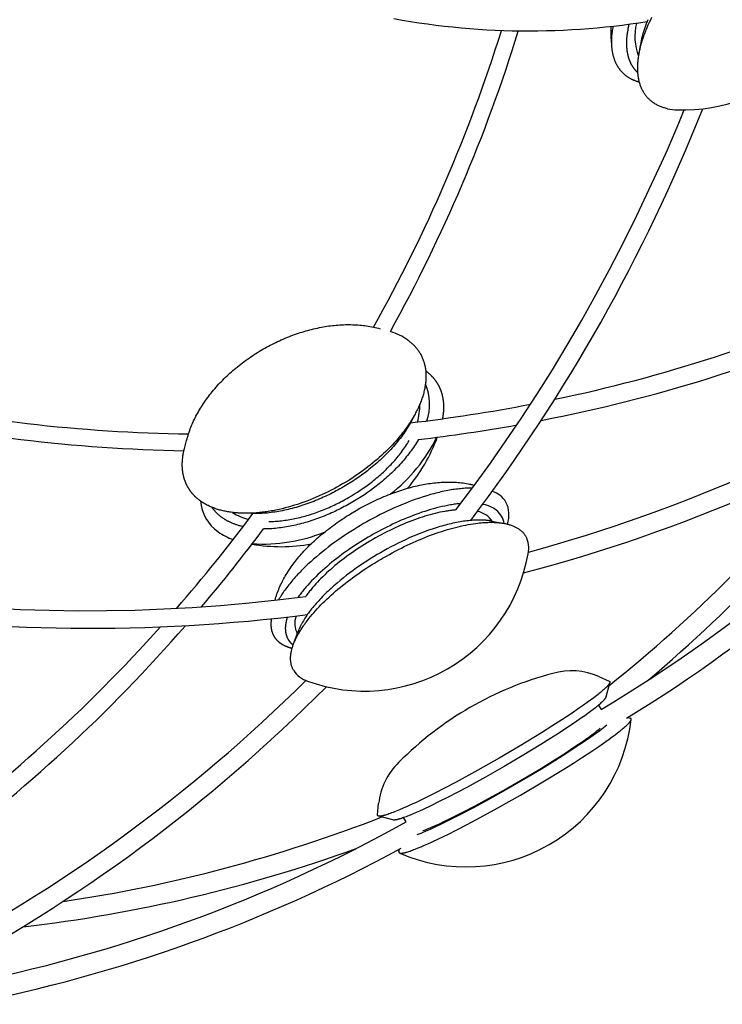
# Model space of a CAD drawing. Extents: x -528 to 528, y -528 to 3103.
# Drawn here: x 165 to 296, y -487 to -303 of the extents above; entities that cross this region are included whole.
import ezdxf

# ---------------------------------------------------------------- set-up
doc = ezdxf.new("R2010")
doc.units = 0
doc.header["$LTSCALE"] = 23.1
doc.layers.get('0').update_dxf_attribs({"linetype": 'CONTINUOUS'})
doc.layers.add('Luceplan', color=250, linetype='CONTINUOUS')

# ---------------------------------------------------------------- blocks, each defined once
blk = doc.blocks.new('Luceplan_Mesh_D86_(top view)')
at = {"layer": 'Luceplan'}
for p, q in [((275.37, -305.97), (275.37, -304.29)), ((275.43, -307.24), (275.37, -305.97)), ((280.59, -309.33), (280.84, -307.75)), ((240.81, -368.55), (240.8, -368.54)), ((238.69, -376.82), (238.06, -377.99)), ((195.8, -383), (196.19, -381.5)), ((208.32, -395.16), (206.89, -395.11)), ((253.07, -396.56), (255.19, -396.95)), ((216.16, -419.49), (216.88, -417.46)), ((273.1, -425.58), (275.02, -426.44)), ((275.11, -426.8), (274.4, -429.42)), ((275.02, -426.44), (275.12, -426.52)), ((274.39, -429.25), (274.4, -429.38)), ((273.04, -430.91), (273.5, -431.72)), ((278.51, -433.2), (278.95, -433.33)), ((279.11, -433.43), (278.95, -433.33)), ((279.13, -433.55), (279.11, -433.43)), ((279.13, -433.55), (279.13, -433.56)), ((231.8, -451.4), (232.02, -449.3)), ((234.69, -452.34), (232.07, -451.65)), ((237.12, -452.71), (236.66, -451.91)), ((235.79, -458.24), (235.91, -457.78)), ((235.79, -458.24), (235.81, -458.43)), ((235.81, -458.43), (235.9, -458.51)), ((235.91, -458.51), (235.9, -458.51))]:
    blk.add_line(p, q, dxfattribs=at)
for points in [[(285.89, -319.59), (285.71, -319.55), (285.54, -319.51), (285.37, -319.46), (285.2, -319.41), (285.04, -319.36), (284.88, -319.3), (284.72, -319.24), (284.56, -319.18), (284.41, -319.12), (284.26, -319.05), (284.11, -318.98), (283.97, -318.91), (283.82, -318.83), (283.68, -318.75), (283.55, -318.67), (283.41, -318.59), (283.28, -318.5), (283.16, -318.41), (283.03, -318.32), (282.91, -318.22), (282.79, -318.12), (282.67, -318.02), (282.56, -317.92), (282.45, -317.81), (282.34, -317.71), (282.24, -317.6), (282.13, -317.48), (282.03, -317.37), (281.94, -317.25), (281.84, -317.13), (281.75, -317), (281.67, -316.88), (281.58, -316.75), (281.5, -316.62), (281.42, -316.49), (281.34, -316.35), (281.27, -316.22), (281.2, -316.08), (281.13, -315.94), (281.06, -315.79), (281, -315.65), (280.94, -315.5), (280.89, -315.35), (280.83, -315.2), (280.78, -315.04), (280.73, -314.89), (280.69, -314.73), (280.64, -314.57), (280.6, -314.4), (280.57, -314.24), (280.53, -314.07), (280.5, -313.9), (280.47, -313.73), (280.45, -313.56), (280.43, -313.39), (280.41, -313.21), (280.39, -313.03), (280.37, -312.85), (280.36, -312.67), (280.35, -312.49), (280.35, -312.3), (280.35, -312.11), (280.35, -311.93), (280.35, -311.74), (280.35, -311.54), (280.36, -311.35), (280.37, -311.15), (280.39, -310.96), (280.4, -310.76), (280.42, -310.56), (280.45, -310.36), (280.47, -310.15), (280.5, -309.95), (280.53, -309.74), (280.56, -309.54), (280.6, -309.33), (280.64, -309.12), (280.68, -308.91), (280.73, -308.69), (280.77, -308.48), (280.82, -308.26), (280.88, -308.05), (280.93, -307.83), (280.99, -307.61), (281.05, -307.39), (281.12, -307.17), (281.19, -306.94), (281.26, -306.72), (281.33, -306.49), (281.41, -306.27), (281.48, -306.04), (281.57, -305.81), (281.65, -305.58), (281.74, -305.35), (281.83, -305.12), (281.92, -304.88), (282.02, -304.65), (282.11, -304.42), (282.32, -303.94), (282.54, -303.47), (282.76, -302.99), (283, -302.51)], [(282.24, -302.98), (282.08, -303.35), (281.94, -303.73), (281.8, -304.1), (281.67, -304.48), (281.54, -304.85), (281.48, -305.04), (281.42, -305.22), (281.37, -305.41), (281.32, -305.59), (281.26, -305.78), (281.22, -305.96), (281.17, -306.14), (281.12, -306.32), (281.08, -306.51), (281.04, -306.69), (281, -306.87), (280.96, -307.04), (280.93, -307.22), (280.9, -307.4), (280.87, -307.58), (280.84, -307.75)], [(282.08, -303.37), (280.53, -303.61), (278.99, -303.84), (277.44, -304.04), (275.89, -304.23), (274.34, -304.4), (272.78, -304.55), (271.22, -304.68), (269.67, -304.8), (268.08, -304.9), (266.49, -304.98), (264.9, -305.04), (263.31, -305.09), (261.72, -305.12), (260.12, -305.13), (258.53, -305.12), (256.94, -305.1), (255.35, -305.05), (253.77, -304.99), (252.18, -304.91), (250.6, -304.81), (249.01, -304.69), (247.43, -304.56), (245.85, -304.4), (244.27, -304.23), (242.69, -304.05), (241.12, -303.84), (239.54, -303.61), (237.97, -303.37), (236.41, -303.11), (234.84, -302.84)], [(275.72, -304.25), (275.68, -304.51), (275.63, -304.77), (275.59, -305.02), (275.56, -305.27), (275.53, -305.53), (275.5, -305.77), (275.48, -306.02), (275.46, -306.27), (275.46, -306.39), (275.45, -306.51), (275.44, -306.63), (275.44, -306.75), (275.44, -306.87), (275.44, -306.99), (275.44, -307.1), (275.44, -307.22), (275.44, -307.34), (275.44, -307.45), (275.45, -307.57), (275.45, -307.68), (275.46, -307.79), (275.46, -307.91), (275.47, -308.02), (275.48, -308.13), (275.49, -308.24), (275.5, -308.35), (275.52, -308.46), (275.53, -308.57), (275.54, -308.67), (275.56, -308.78), (275.58, -308.89), (275.6, -308.99), (275.61, -309.1), (275.63, -309.2), (275.66, -309.3), (275.68, -309.4), (275.7, -309.5), (275.73, -309.6), (275.75, -309.7), (275.78, -309.8), (275.8, -309.9), (275.83, -310), (275.86, -310.09), (275.89, -310.19), (275.92, -310.28), (275.96, -310.37), (275.99, -310.47), (276.03, -310.56), (276.06, -310.65), (276.1, -310.74), (276.14, -310.82), (276.17, -310.91), (276.21, -311), (276.25, -311.08), (276.29, -311.17), (276.34, -311.25), (276.38, -311.33), (276.42, -311.42), (276.47, -311.5), (276.52, -311.58), (276.56, -311.66), (276.61, -311.73), (276.66, -311.81), (276.71, -311.89), (276.76, -311.96), (276.81, -312.04), (276.86, -312.11), (276.92, -312.18), (276.97, -312.25), (277.03, -312.32), (277.08, -312.39), (277.14, -312.46), (277.2, -312.53), (277.25, -312.59), (277.31, -312.66), (277.37, -312.72), (277.43, -312.79), (277.49, -312.85), (277.56, -312.91), (277.62, -312.97), (277.68, -313.03), (277.75, -313.09), (277.81, -313.15), (277.88, -313.2), (277.95, -313.26), (278.01, -313.31), (278.08, -313.37), (278.15, -313.42), (278.22, -313.47), (278.29, -313.52), (278.36, -313.57), (278.43, -313.62), (278.5, -313.67), (278.58, -313.72), (278.65, -313.76), (278.72, -313.81), (278.8, -313.85), (278.87, -313.89), (278.95, -313.94), (279.02, -313.98), (279.1, -314.02), (279.18, -314.06), (279.26, -314.09), (279.33, -314.13), (279.41, -314.17), (279.49, -314.2), (279.57, -314.24), (279.65, -314.27), (279.73, -314.3), (279.82, -314.34), (279.9, -314.37), (279.98, -314.4), (280.06, -314.43), (280.15, -314.45), (280.23, -314.48), (280.31, -314.51), (280.4, -314.53), (280.48, -314.56), (280.57, -314.58), (280.65, -314.6)], [(278.7, -303.88), (278.65, -304.06), (278.61, -304.25), (278.57, -304.43), (278.53, -304.61), (278.5, -304.8), (278.47, -304.98), (278.43, -305.16), (278.41, -305.34), (278.38, -305.52), (278.36, -305.69), (278.33, -305.87), (278.31, -306.04), (278.3, -306.22), (278.28, -306.39), (278.27, -306.56), (278.26, -306.73), (278.25, -306.9), (278.25, -307.07), (278.24, -307.23), (278.24, -307.4), (278.24, -307.56), (278.25, -307.72), (278.25, -307.88), (278.26, -308.04), (278.27, -308.2), (278.29, -308.35), (278.3, -308.51), (278.32, -308.66), (278.34, -308.81), (278.36, -308.96), (278.39, -309.11), (278.41, -309.25), (278.43, -309.33), (278.44, -309.4), (278.46, -309.47), (278.48, -309.54), (278.49, -309.61), (278.51, -309.68), (278.53, -309.75), (278.54, -309.82), (278.56, -309.89), (278.58, -309.95), (278.6, -310.02), (278.62, -310.09), (278.64, -310.16), (278.67, -310.22), (278.69, -310.29), (278.71, -310.35), (278.73, -310.42), (278.76, -310.48), (278.78, -310.55), (278.81, -310.61), (278.83, -310.67), (278.86, -310.73), (278.88, -310.8), (278.91, -310.86), (278.94, -310.92), (278.97, -310.98), (278.99, -311.04), (279.02, -311.1), (279.05, -311.16), (279.08, -311.21), (279.11, -311.27), (279.14, -311.33), (279.17, -311.39), (279.21, -311.44), (279.24, -311.5), (279.27, -311.55), (279.31, -311.61), (279.34, -311.66), (279.37, -311.72), (279.41, -311.77), (279.44, -311.82), (279.48, -311.87), (279.52, -311.93), (279.55, -311.98), (279.59, -312.03), (279.63, -312.08), (279.66, -312.13), (279.7, -312.18), (279.74, -312.23), (279.78, -312.27), (279.82, -312.32), (279.86, -312.37), (279.9, -312.41), (279.94, -312.46), (279.98, -312.51), (280.03, -312.55), (280.07, -312.59), (280.11, -312.64), (280.16, -312.68), (280.2, -312.72), (280.24, -312.77), (280.29, -312.81), (280.33, -312.85), (280.38, -312.89)], [(246.42, -394.48), (249.69, -390.13), (252.88, -385.73), (255.77, -381.61), (258.59, -377.43), (261.54, -372.91), (264.42, -368.33), (267.21, -363.71), (269.93, -359.04), (272.56, -354.33), (275.11, -349.59), (277.69, -344.57), (280.19, -339.51), (282.51, -334.64), (284.77, -329.73), (285.87, -327.26), (286.94, -324.79), (288, -322.3), (289.03, -319.8)], [(196.19, -381.5), (196.28, -381.19), (196.37, -380.88), (196.46, -380.57), (196.56, -380.26), (196.66, -379.95), (196.77, -379.65), (196.88, -379.35), (197, -379.05), (197.12, -378.75), (197.25, -378.45), (197.38, -378.15), (197.51, -377.86), (197.65, -377.57), (197.8, -377.28), (197.94, -376.99), (198.09, -376.7), (198.26, -376.4), (198.43, -376.1), (198.6, -375.8), (198.78, -375.5), (198.96, -375.21), (199.15, -374.92), (199.33, -374.63), (199.53, -374.35), (199.72, -374.06), (199.92, -373.78), (200.13, -373.5), (200.34, -373.23), (200.55, -372.95), (200.76, -372.68), (200.98, -372.41), (201.2, -372.15), (201.44, -371.87), (201.68, -371.59), (201.92, -371.31), (202.17, -371.04), (202.42, -370.77), (202.68, -370.5), (202.94, -370.24), (203.2, -369.98), (203.46, -369.72), (203.73, -369.46), (204, -369.21), (204.27, -368.96), (204.55, -368.72), (204.83, -368.47), (205.11, -368.23), (205.39, -368), (205.69, -367.75), (205.99, -367.51), (206.29, -367.27), (206.6, -367.04), (206.9, -366.81), (207.21, -366.58), (207.53, -366.36), (207.84, -366.14), (208.16, -365.92), (208.48, -365.71), (208.8, -365.5), (209.12, -365.29), (209.45, -365.09), (209.77, -364.88), (210.1, -364.69), (210.44, -364.49), (210.77, -364.3), (211.11, -364.12), (211.44, -363.93), (211.78, -363.75), (212.12, -363.58), (212.47, -363.4), (212.81, -363.23), (213.16, -363.07), (213.51, -362.9), (213.86, -362.75), (214.21, -362.59), (214.56, -362.44), (214.92, -362.29), (215.27, -362.15), (215.63, -362.01), (215.99, -361.87), (216.34, -361.75), (216.69, -361.62), (217.04, -361.5), (217.39, -361.39), (217.74, -361.28), (218.1, -361.17), (218.45, -361.07), (218.81, -360.97), (219.16, -360.87), (219.52, -360.78), (219.88, -360.69), (220.24, -360.61), (220.6, -360.53), (220.96, -360.45), (221.33, -360.38), (221.69, -360.32), (222.03, -360.26), (222.37, -360.2), (222.71, -360.15), (223.06, -360.11), (223.4, -360.07), (223.74, -360.03), (224.09, -360), (224.43, -359.97), (224.78, -359.94), (225.12, -359.93), (225.47, -359.91), (225.81, -359.9), (226.16, -359.89), (226.5, -359.89), (226.85, -359.9), (227.19, -359.91), (227.51, -359.92), (227.84, -359.94), (228.16, -359.96), (228.48, -359.98), (228.8, -360.01), (229.12, -360.05), (229.44, -360.09), (229.76, -360.13), (230.08, -360.18), (230.4, -360.23), (230.72, -360.29), (231.04, -360.36), (231.35, -360.42), (231.67, -360.5), (231.98, -360.57), (232.29, -360.66)], [(237.48, -362.78), (237.61, -362.88), (237.74, -362.98), (237.86, -363.08), (237.99, -363.18), (238.11, -363.29), (238.23, -363.39), (238.35, -363.51), (238.47, -363.62), (238.58, -363.73), (238.7, -363.85), (238.81, -363.97), (238.92, -364.09), (239.02, -364.22), (239.12, -364.34), (239.22, -364.47), (239.32, -364.6), (239.42, -364.74), (239.51, -364.87), (239.6, -365.01), (239.69, -365.15), (239.77, -365.3), (239.85, -365.44), (239.93, -365.59), (240.01, -365.74), (240.08, -365.89), (240.15, -366.05), (240.22, -366.2), (240.28, -366.36), (240.34, -366.52), (240.4, -366.69), (240.45, -366.85), (240.5, -367.02), (240.55, -367.19), (240.59, -367.36), (240.64, -367.53), (240.67, -367.71), (240.71, -367.89), (240.74, -368.06), (240.76, -368.25), (240.79, -368.43), (240.81, -368.61), (240.82, -368.8), (240.83, -368.99), (240.84, -369.18), (240.85, -369.37), (240.85, -369.57), (240.85, -369.76), (240.84, -369.96), (240.83, -370.16), (240.82, -370.36), (240.8, -370.56), (240.78, -370.76), (240.75, -370.97), (240.72, -371.17), (240.69, -371.38), (240.66, -371.59), (240.62, -371.8), (240.57, -372.01), (240.52, -372.22), (240.47, -372.43), (240.42, -372.65), (240.36, -372.86), (240.3, -373.08), (240.23, -373.29), (240.16, -373.51), (240.09, -373.73), (240.01, -373.95), (239.93, -374.16), (239.84, -374.38), (239.76, -374.6), (239.66, -374.82), (239.57, -375.04), (239.47, -375.27), (239.37, -375.49), (239.26, -375.71), (239.15, -375.93), (239.04, -376.15), (238.92, -376.37), (238.8, -376.59), (238.68, -376.82), (238.56, -377.04), (238.43, -377.26), (238.3, -377.48), (238.16, -377.7), (238.02, -377.92), (237.88, -378.14), (237.74, -378.36), (237.59, -378.58), (237.44, -378.8), (237.29, -379.02), (237.13, -379.23), (236.98, -379.45), (236.82, -379.66), (236.65, -379.88), (236.49, -380.09), (236.32, -380.31), (236.15, -380.52), (235.98, -380.73), (235.63, -381.15), (235.27, -381.57), (234.9, -381.98), (234.52, -382.38), (234.14, -382.78), (233.75, -383.18), (233.35, -383.56), (232.95, -383.95), (232.55, -384.32), (232.14, -384.69), (231.72, -385.06), (231.3, -385.41), (230.88, -385.76), (230.46, -386.1), (230.03, -386.44), (229.6, -386.77), (229.15, -387.1), (228.7, -387.43), (228.24, -387.75), (227.77, -388.08), (227.29, -388.4), (226.8, -388.71), (226.31, -389.03), (225.8, -389.34), (225.29, -389.64), (224.77, -389.94), (224.24, -390.24), (223.71, -390.53), (223.17, -390.81), (222.62, -391.09), (222.07, -391.36), (221.51, -391.62), (220.95, -391.88), (220.38, -392.13), (219.81, -392.37), (219.23, -392.6), (218.65, -392.82), (218.08, -393.04), (217.49, -393.24), (216.91, -393.44), (216.33, -393.62), (215.75, -393.8), (215.16, -393.97), (214.58, -394.12), (214, -394.26), (213.43, -394.4), (212.85, -394.52), (212.57, -394.58), (212.28, -394.63), (212, -394.68), (211.71, -394.73), (211.43, -394.78), (211.15, -394.82), (210.87, -394.86), (210.6, -394.9), (210.32, -394.93), (210.04, -394.96), (209.77, -394.99), (209.5, -395.01), (209.23, -395.04), (208.96, -395.06), (208.7, -395.07), (208.43, -395.09), (208.17, -395.1), (207.91, -395.11), (207.65, -395.11), (207.39, -395.11), (207.14, -395.11), (206.89, -395.11), (206.64, -395.1), (206.39, -395.1), (206.15, -395.09), (205.9, -395.07), (205.66, -395.05), (205.43, -395.03), (205.19, -395.01), (204.96, -394.99), (204.73, -394.96), (204.5, -394.93), (204.28, -394.9), (204.06, -394.86), (203.84, -394.83), (203.62, -394.79), (203.41, -394.74), (203.2, -394.7), (202.99, -394.65), (202.78, -394.6), (202.58, -394.55), (202.38, -394.5), (202.19, -394.44), (201.99, -394.38), (201.8, -394.32), (201.61, -394.26), (201.43, -394.19), (201.25, -394.12), (201.07, -394.05), (200.89, -393.98), (200.72, -393.91), (200.55, -393.84), (200.39, -393.76), (200.22, -393.68), (200.06, -393.6), (199.91, -393.52), (199.75, -393.43), (199.6, -393.35), (199.45, -393.26), (199.31, -393.17), (199.17, -393.08), (199.03, -392.99), (198.89, -392.9), (198.76, -392.8), (198.63, -392.71), (198.51, -392.62), (198.39, -392.52), (198.33, -392.47), (198.27, -392.42), (198.21, -392.37), (198.15, -392.32), (198.1, -392.27), (198.04, -392.22), (197.98, -392.17), (197.93, -392.12), (197.87, -392.06), (197.81, -392.01), (197.76, -391.96), (197.7, -391.9), (197.65, -391.85), (197.6, -391.79), (197.54, -391.74), (197.49, -391.68), (197.44, -391.62), (197.39, -391.56), (197.34, -391.51), (197.29, -391.45), (197.24, -391.39), (197.19, -391.33), (197.14, -391.27), (197.09, -391.21), (197.04, -391.15), (196.99, -391.08), (196.95, -391.02), (196.9, -390.96), (196.86, -390.9), (196.81, -390.83), (196.77, -390.77), (196.72, -390.7), (196.68, -390.64), (196.64, -390.57), (196.6, -390.51), (196.55, -390.44), (196.51, -390.37), (196.47, -390.3), (196.44, -390.23), (196.4, -390.17), (196.36, -390.1), (196.32, -390.03), (196.28, -389.96), (196.25, -389.88), (196.21, -389.81), (196.18, -389.74), (196.14, -389.67), (196.11, -389.6), (196.08, -389.52), (196.05, -389.45), (196.02, -389.37), (195.99, -389.3), (195.96, -389.22), (195.93, -389.15), (195.9, -389.07), (195.87, -388.99), (195.84, -388.92), (195.82, -388.84), (195.79, -388.76), (195.77, -388.68), (195.74, -388.6), (195.72, -388.52), (195.7, -388.44), (195.68, -388.36), (195.65, -388.28), (195.63, -388.2), (195.62, -388.11), (195.6, -388.03), (195.58, -387.95), (195.56, -387.87), (195.55, -387.78), (195.53, -387.7), (195.51, -387.61), (195.5, -387.53), (195.49, -387.44), (195.48, -387.35), (195.46, -387.27), (195.45, -387.18), (195.44, -387.09), (195.43, -387.01), (195.43, -386.92), (195.42, -386.83), (195.41, -386.74), (195.41, -386.65), (195.4, -386.56), (195.4, -386.47), (195.39, -386.38), (195.39, -386.29), (195.39, -386.2), (195.39, -386.11), (195.39, -386.01), (195.39, -385.92), (195.39, -385.83), (195.39, -385.73), (195.39, -385.64), (195.4, -385.55), (195.41, -385.36), (195.42, -385.17), (195.44, -384.98), (195.46, -384.78), (195.49, -384.59), (195.51, -384.39), (195.54, -384.2), (195.58, -384), (195.62, -383.8), (195.66, -383.6), (195.7, -383.4), (195.75, -383.2), (195.8, -383)], [(243.97, -377.46), (244, -377.29), (244.03, -377.12), (244.05, -376.95), (244.08, -376.78), (244.1, -376.62), (244.12, -376.45), (244.13, -376.29), (244.15, -376.12), (244.16, -375.96), (244.17, -375.79), (244.18, -375.63), (244.18, -375.47), (244.18, -375.31), (244.18, -375.15), (244.18, -374.99), (244.17, -374.83), (244.16, -374.67), (244.15, -374.52), (244.14, -374.36), (244.12, -374.2), (244.1, -374.05), (244.08, -373.9), (244.07, -373.82), (244.06, -373.75), (244.04, -373.67), (244.03, -373.6), (244.02, -373.52), (244, -373.45), (243.99, -373.37), (243.97, -373.3), (243.95, -373.22), (243.94, -373.15), (243.92, -373.08), (243.9, -373), (243.88, -372.93), (243.86, -372.86), (243.84, -372.78), (243.82, -372.71), (243.8, -372.64), (243.77, -372.57), (243.75, -372.5), (243.73, -372.43), (243.7, -372.35), (243.68, -372.28), (243.65, -372.21), (243.62, -372.14), (243.6, -372.07), (243.57, -372), (243.54, -371.94), (243.51, -371.87), (243.48, -371.8), (243.45, -371.73), (243.42, -371.66), (243.39, -371.6), (243.35, -371.53), (243.32, -371.46), (243.29, -371.39), (243.25, -371.33), (243.22, -371.26), (243.18, -371.2), (243.15, -371.13), (243.11, -371.07), (243.07, -371), (243.03, -370.94), (242.99, -370.87), (242.95, -370.81), (242.91, -370.75), (242.87, -370.68), (242.83, -370.62), (242.79, -370.56), (242.74, -370.49), (242.7, -370.43), (242.66, -370.37), (242.61, -370.31), (242.57, -370.25), (242.52, -370.19), (242.47, -370.13), (242.42, -370.07), (242.38, -370.01), (242.33, -369.95), (242.28, -369.89), (242.23, -369.83), (242.17, -369.78), (242.12, -369.72), (242.07, -369.66), (242.02, -369.61), (241.96, -369.55), (241.91, -369.49), (241.85, -369.44), (241.8, -369.38), (241.74, -369.33), (241.68, -369.27), (241.62, -369.22), (241.57, -369.16), (241.51, -369.11), (241.45, -369.06), (241.39, -369), (241.32, -368.95), (241.26, -368.9), (241.2, -368.85), (241.14, -368.8), (241.07, -368.75), (241.01, -368.7), (240.94, -368.65), (240.87, -368.6), (240.81, -368.55)], [(238.06, -377.99), (237.97, -378.15), (237.89, -378.31), (237.7, -378.62), (237.52, -378.94), (237.32, -379.25), (237.12, -379.57), (236.92, -379.88), (236.7, -380.19), (236.48, -380.51), (236.26, -380.81), (236.03, -381.12), (235.79, -381.43), (235.55, -381.73), (235.3, -382.03), (235.05, -382.33), (234.79, -382.63), (234.53, -382.92), (234.27, -383.21), (234, -383.5), (233.72, -383.79), (233.45, -384.07), (233.16, -384.35), (232.88, -384.63), (232.59, -384.9), (232.3, -385.17), (232.01, -385.44), (231.72, -385.7), (231.42, -385.96), (231.12, -386.21), (230.82, -386.46), (230.52, -386.71), (230.21, -386.95), (229.91, -387.19), (229.36, -387.6), (229.09, -387.81), (228.8, -388.02), (228.52, -388.22), (228.22, -388.43), (227.93, -388.63), (227.63, -388.83), (227.33, -389.03), (227.02, -389.23), (226.71, -389.43), (226.4, -389.62), (226.08, -389.82), (225.76, -390.01), (225.44, -390.2), (225.11, -390.39), (224.78, -390.57), (224.45, -390.76), (224.11, -390.94), (223.78, -391.12), (223.43, -391.29), (223.09, -391.47), (222.74, -391.64), (222.39, -391.8), (222.04, -391.97), (221.69, -392.13), (221.34, -392.29), (220.98, -392.44), (220.62, -392.59), (220.26, -392.74), (219.9, -392.89), (219.54, -393.03), (219.17, -393.16), (218.81, -393.3), (218.45, -393.43), (218.08, -393.55), (217.71, -393.67), (217.35, -393.79), (216.98, -393.9), (216.62, -394.01), (216.25, -394.11), (215.89, -394.21), (215.52, -394.3), (215.16, -394.39), (214.8, -394.47), (214.44, -394.55), (214.08, -394.63), (213.72, -394.7), (213.36, -394.77), (213.01, -394.83), (212.65, -394.88), (212.3, -394.93), (211.95, -394.98), (211.61, -395.02), (211.27, -395.06), (210.93, -395.09), (210.59, -395.11), (210.25, -395.13), (209.92, -395.15), (209.6, -395.16), (209.27, -395.17), (208.95, -395.17), (208.63, -395.17), (208.32, -395.16)], [(239.43, -381.35), (239.25, -381.65), (239.07, -381.95), (238.88, -382.25), (238.69, -382.55), (238.49, -382.85), (238.29, -383.14), (238.08, -383.44), (237.86, -383.73), (237.64, -384.02), (237.41, -384.31), (237.18, -384.6), (236.95, -384.89), (236.71, -385.17), (236.47, -385.46), (236.22, -385.74), (235.97, -386.01), (235.71, -386.29), (235.45, -386.56), (235.19, -386.83), (234.93, -387.1), (234.66, -387.36), (234.39, -387.62), (234.11, -387.88), (233.84, -388.13), (233.56, -388.38), (233.28, -388.63), (232.99, -388.87), (232.71, -389.12), (232.42, -389.35), (232.14, -389.59), (231.85, -389.82), (231.56, -390.04), (231.03, -390.45), (230.48, -390.85), (229.92, -391.25), (229.35, -391.64), (228.76, -392.03), (228.15, -392.41), (227.54, -392.79), (227.22, -392.97), (226.91, -393.16), (226.59, -393.34), (226.27, -393.52), (225.94, -393.7), (225.61, -393.87), (225.28, -394.04), (224.95, -394.21), (224.62, -394.38), (224.28, -394.55), (223.94, -394.71), (223.6, -394.87), (223.25, -395.02), (222.91, -395.18), (222.56, -395.33), (222.21, -395.47), (221.86, -395.62), (221.51, -395.76), (221.16, -395.89), (220.81, -396.02), (220.45, -396.15), (220.1, -396.28), (219.74, -396.4), (219.39, -396.52), (219.03, -396.63), (218.68, -396.74), (218.32, -396.84), (217.97, -396.95), (217.61, -397.04), (217.26, -397.13), (216.9, -397.22), (216.55, -397.31), (216.2, -397.38), (215.85, -397.46), (215.5, -397.53), (215.15, -397.59), (214.81, -397.66), (214.46, -397.71), (214.12, -397.76), (213.78, -397.81), (213.45, -397.85), (213.11, -397.89), (212.78, -397.92), (212.45, -397.95), (212.12, -397.98), (211.8, -397.99), (211.48, -398.01), (211.16, -398.02), (210.85, -398.02), (210.54, -398.03)], [(211.56, -396.64), (211.85, -396.64), (212.13, -396.63), (212.42, -396.62), (212.71, -396.6), (213.01, -396.58), (213.31, -396.56), (213.61, -396.53), (213.91, -396.5), (214.21, -396.46), (214.52, -396.42), (214.83, -396.38), (215.14, -396.33), (215.45, -396.28), (215.76, -396.22), (216.08, -396.16), (216.39, -396.1), (216.71, -396.03), (217.03, -395.95), (217.35, -395.88), (217.67, -395.79), (217.99, -395.71), (218.31, -395.62), (218.63, -395.53), (218.95, -395.43), (219.28, -395.33), (219.6, -395.23), (219.92, -395.12), (220.24, -395.01), (220.56, -394.9), (220.88, -394.78), (221.2, -394.66), (221.52, -394.53), (221.84, -394.41), (222.15, -394.28), (222.47, -394.14), (222.78, -394.01), (223.09, -393.87), (223.41, -393.72), (223.71, -393.58), (224.02, -393.43), (224.33, -393.28), (224.63, -393.13), (224.93, -392.98), (225.23, -392.82), (225.53, -392.66), (225.82, -392.5), (226.11, -392.34), (226.4, -392.17), (226.97, -391.84), (227.53, -391.5), (228.07, -391.15), (228.6, -390.8), (229.12, -390.44), (229.63, -390.08), (230.13, -389.72), (230.6, -389.35), (230.87, -389.15), (231.12, -388.94), (231.38, -388.73), (231.64, -388.52), (231.9, -388.3), (232.15, -388.08), (232.4, -387.86), (232.65, -387.63), (232.9, -387.41), (233.15, -387.17), (233.39, -386.94), (233.63, -386.7), (233.87, -386.46), (234.11, -386.22), (234.34, -385.98), (234.57, -385.73), (234.8, -385.48), (235.02, -385.23), (235.24, -384.98), (235.46, -384.72), (235.67, -384.47), (235.88, -384.21), (236.09, -383.95), (236.29, -383.69), (236.48, -383.42), (236.67, -383.16), (236.86, -382.89), (237.04, -382.63), (237.21, -382.36), (237.39, -382.09), (237.55, -381.82), (237.71, -381.55)], [(212.67, -411.34), (212.72, -411.19), (212.76, -411.05), (212.8, -410.9), (212.85, -410.75), (212.89, -410.61), (212.94, -410.46), (213.04, -410.17), (213.14, -409.89), (213.25, -409.6), (213.37, -409.32), (213.48, -409.03), (213.61, -408.75), (213.73, -408.48), (213.87, -408.2), (214, -407.92), (214.14, -407.65), (214.28, -407.38), (214.43, -407.11), (214.58, -406.85), (214.76, -406.56), (214.93, -406.27), (215.11, -405.98), (215.3, -405.69), (215.49, -405.41), (215.68, -405.13), (215.88, -404.86), (216.08, -404.58), (216.29, -404.31), (216.49, -404.04), (216.71, -403.78), (216.92, -403.51), (217.14, -403.25), (217.36, -402.99), (217.58, -402.74), (217.81, -402.48), (218.07, -402.2), (218.33, -401.92), (218.6, -401.64), (218.87, -401.37), (219.14, -401.09), (219.42, -400.83), (219.69, -400.56), (219.97, -400.3), (220.26, -400.04), (220.55, -399.78), (220.83, -399.53), (221.13, -399.28), (221.42, -399.03), (221.72, -398.79), (222.02, -398.54), (222.32, -398.3), (222.64, -398.05), (222.97, -397.8), (223.3, -397.55), (223.64, -397.3), (223.97, -397.06), (224.31, -396.82), (224.65, -396.58), (225, -396.35), (225.34, -396.12), (225.69, -395.89), (226.04, -395.67), (226.39, -395.44), (227.1, -395.01), (227.81, -394.59), (228.53, -394.18), (229.26, -393.79), (229.63, -393.59), (230, -393.4), (230.37, -393.22), (230.74, -393.03), (231.12, -392.85), (231.49, -392.68), (231.87, -392.5), (232.25, -392.33), (232.63, -392.17), (233.01, -392), (233.39, -391.84), (233.78, -391.69), (234.14, -391.55), (234.5, -391.41), (234.86, -391.28), (235.22, -391.15), (235.58, -391.02), (235.95, -390.89), (236.32, -390.77), (236.68, -390.66), (237.05, -390.55), (237.42, -390.44), (237.79, -390.33), (238.16, -390.23), (238.54, -390.14), (238.91, -390.05), (239.29, -389.96), (239.66, -389.88), (239.99, -389.81), (240.33, -389.74), (240.66, -389.68), (240.99, -389.62), (241.33, -389.57), (241.66, -389.52), (242, -389.47), (242.34, -389.43), (242.67, -389.4), (243.01, -389.36), (243.35, -389.34), (243.69, -389.31), (244.02, -389.3), (244.36, -389.28), (244.7, -389.27), (245.04, -389.27), (245.35, -389.27), (245.65, -389.28), (245.96, -389.29), (246.26, -389.31), (246.57, -389.33), (246.87, -389.35), (247.18, -389.38), (247.48, -389.41), (247.78, -389.45), (248.09, -389.5), (248.39, -389.55), (248.69, -389.6), (248.99, -389.66), (249.14, -389.69), (249.29, -389.72), (249.44, -389.76), (249.59, -389.79), (249.74, -389.83), (249.88, -389.87)], [(249.48, -390.42), (249.22, -390.42), (248.96, -390.42), (248.69, -390.42), (248.42, -390.44), (248.15, -390.45), (247.87, -390.47), (247.59, -390.49), (247.3, -390.52), (247.02, -390.55), (246.72, -390.58), (246.43, -390.62), (246.13, -390.66), (245.83, -390.7), (245.52, -390.75), (245.21, -390.81), (244.9, -390.86), (244.59, -390.92), (244.27, -390.99), (243.95, -391.06), (243.63, -391.13), (243.31, -391.2), (242.99, -391.28), (242.66, -391.37), (242.33, -391.45), (241.67, -391.63), (241, -391.83), (240.33, -392.04), (239.66, -392.26), (238.98, -392.49), (238.3, -392.74), (237.62, -392.99), (236.95, -393.26), (236.27, -393.54), (235.6, -393.82), (234.93, -394.11), (234.27, -394.42), (233.61, -394.72), (232.96, -395.04), (232.31, -395.36), (231.67, -395.69), (231.04, -396.02), (230.42, -396.35), (229.81, -396.69), (229.21, -397.04), (228.62, -397.38), (228.02, -397.74), (227.42, -398.11), (226.82, -398.49), (226.22, -398.88), (225.62, -399.28), (225.02, -399.68), (224.42, -400.1), (223.83, -400.52), (223.24, -400.95), (222.66, -401.39), (222.08, -401.84), (221.52, -402.29), (220.96, -402.75), (220.4, -403.22), (219.86, -403.68), (219.34, -404.16), (218.82, -404.63), (218.32, -405.11), (217.83, -405.59), (217.59, -405.84), (217.35, -406.08), (217.12, -406.32), (216.9, -406.56), (216.67, -406.8), (216.46, -407.04), (216.24, -407.29), (216.03, -407.53), (215.83, -407.77), (215.63, -408.01), (215.43, -408.25), (215.24, -408.49), (215.06, -408.72), (214.88, -408.96), (214.7, -409.2), (214.53, -409.43), (214.36, -409.67), (214.2, -409.9), (214.05, -410.13), (213.9, -410.36), (213.76, -410.59), (213.62, -410.82), (213.48, -411.04), (213.36, -411.26)], [(206.74, -397.61), (206.59, -397.58), (206.44, -397.54), (206.29, -397.5), (206.15, -397.46), (206, -397.42), (205.86, -397.38), (205.72, -397.34), (205.58, -397.29), (205.45, -397.25), (205.31, -397.2), (205.18, -397.15), (205.05, -397.1), (204.92, -397.05), (204.79, -397), (204.66, -396.95), (204.54, -396.89), (204.42, -396.84), (204.3, -396.78), (204.18, -396.73), (204.06, -396.67), (203.94, -396.61), (203.83, -396.55), (203.72, -396.49), (203.61, -396.43), (203.5, -396.36), (203.39, -396.3), (203.29, -396.23), (203.18, -396.17), (203.08, -396.1), (202.98, -396.03), (202.88, -395.97), (202.79, -395.9), (202.65, -395.8), (202.59, -395.75), (202.52, -395.7), (202.46, -395.65), (202.39, -395.59), (202.33, -395.54), (202.27, -395.49), (202.2, -395.43), (202.14, -395.38), (202.08, -395.32), (202.02, -395.26), (201.96, -395.21), (201.9, -395.15), (201.84, -395.09), (201.78, -395.03), (201.72, -394.97), (201.66, -394.91), (201.61, -394.85), (201.55, -394.79), (201.5, -394.72), (201.44, -394.66), (201.39, -394.6), (201.34, -394.53), (201.28, -394.47), (201.23, -394.4), (201.18, -394.34), (201.13, -394.27), (201.08, -394.21), (201.03, -394.14), (200.99, -394.07), (200.94, -394)], [(247.33, -393.3), (247.09, -393.32), (246.86, -393.34), (246.62, -393.37), (246.38, -393.4), (246.13, -393.43), (245.89, -393.47), (245.64, -393.51), (245.39, -393.55), (245.14, -393.6), (244.89, -393.64), (244.63, -393.69), (244.37, -393.75), (243.85, -393.86), (243.33, -393.98), (242.8, -394.12), (242.26, -394.26), (241.72, -394.41), (241.18, -394.58), (240.63, -394.75), (240.08, -394.93), (239.53, -395.12), (238.98, -395.32), (238.43, -395.53), (237.88, -395.74), (237.33, -395.96), (236.78, -396.19), (236.23, -396.42), (235.69, -396.66), (235.15, -396.91), (234.61, -397.16), (234.08, -397.42), (233.56, -397.68), (233.04, -397.94), (232.52, -398.21), (232.01, -398.48), (231.51, -398.75), (231.01, -399.03), (230.53, -399.31), (230.04, -399.59), (229.55, -399.88), (229.07, -400.18), (228.58, -400.48), (228.09, -400.8), (227.6, -401.11), (227.11, -401.44), (226.63, -401.77), (226.14, -402.11), (225.66, -402.45), (225.18, -402.8), (224.71, -403.16), (224.23, -403.52), (223.77, -403.88), (223.31, -404.25), (222.85, -404.63), (222.41, -405.01), (221.97, -405.39), (221.54, -405.77), (221.11, -406.16), (220.7, -406.55), (220.3, -406.94), (219.9, -407.33), (219.52, -407.72), (219.15, -408.12), (218.79, -408.51), (218.45, -408.9), (218.28, -409.1), (218.12, -409.29), (217.96, -409.49), (217.8, -409.68), (217.64, -409.88), (217.49, -410.07), (217.35, -410.26), (217.2, -410.46), (217.06, -410.65), (216.93, -410.84)], [(246.42, -394.48), (246.22, -394.5), (246.02, -394.52), (245.82, -394.54), (245.61, -394.57), (245.4, -394.59), (245.19, -394.62), (244.98, -394.65), (244.77, -394.69), (244.55, -394.72), (244.34, -394.76), (243.9, -394.84), (243.45, -394.93), (243, -395.03), (242.54, -395.14), (242.08, -395.26), (241.61, -395.38), (241.14, -395.52), (240.66, -395.66), (240.17, -395.82), (239.68, -395.98), (239.19, -396.15), (238.69, -396.32), (238.19, -396.51), (237.69, -396.7), (237.18, -396.91), (236.67, -397.12), (236.16, -397.34), (235.64, -397.57), (235.12, -397.8), (234.6, -398.05), (234.08, -398.3), (233.55, -398.56), (233.03, -398.83), (232.5, -399.11), (231.97, -399.39), (231.45, -399.69), (230.92, -399.99), (230.39, -400.3), (229.88, -400.61), (229.37, -400.92), (228.86, -401.24), (228.37, -401.56), (227.88, -401.88), (227.4, -402.21), (226.93, -402.53), (226.46, -402.86), (226.01, -403.2), (225.56, -403.53), (225.12, -403.87), (224.7, -404.2), (224.27, -404.54), (223.86, -404.88), (223.46, -405.23), (223.07, -405.57), (222.68, -405.91), (222.31, -406.25), (221.95, -406.59), (221.59, -406.94), (221.25, -407.28), (220.92, -407.62), (220.59, -407.96), (220.28, -408.3), (219.98, -408.64), (219.69, -408.98), (219.55, -409.15), (219.41, -409.32), (219.28, -409.49), (219.14, -409.65), (219.01, -409.82), (218.89, -409.99), (218.76, -410.15), (218.64, -410.32), (218.52, -410.49), (218.41, -410.65)], [(216.14, -424.4), (216.08, -424.29), (216.03, -424.18), (215.97, -424.06), (215.92, -423.95), (215.87, -423.83), (215.83, -423.71), (215.79, -423.59), (215.76, -423.47), (215.72, -423.34), (215.69, -423.22), (215.67, -423.09), (215.65, -422.96), (215.63, -422.83), (215.62, -422.7), (215.6, -422.57), (215.6, -422.43), (215.59, -422.3), (215.59, -422.16), (215.59, -422.02), (215.6, -421.88), (215.61, -421.74), (215.62, -421.6), (215.64, -421.46), (215.66, -421.31), (215.68, -421.17), (215.71, -421.02), (215.74, -420.87), (215.77, -420.72), (215.81, -420.57), (215.85, -420.42), (215.89, -420.27), (215.94, -420.11), (215.99, -419.96), (216.04, -419.8), (216.1, -419.64), (216.15, -419.49), (216.22, -419.33), (216.28, -419.17), (216.35, -419.01), (216.42, -418.84), (216.5, -418.68), (216.57, -418.52), (216.65, -418.35), (216.74, -418.19), (216.82, -418.02), (216.91, -417.85), (217.01, -417.69), (217.1, -417.52), (217.2, -417.35), (217.3, -417.18), (217.41, -417.01), (217.51, -416.84), (217.62, -416.66), (217.74, -416.49), (217.85, -416.32), (217.97, -416.14), (218.09, -415.97), (218.22, -415.79), (218.34, -415.62), (218.47, -415.44), (218.74, -415.09), (219.02, -414.73), (219.31, -414.38), (219.61, -414.02), (219.92, -413.66), (220.24, -413.3), (220.57, -412.94), (220.91, -412.57), (221.26, -412.21), (221.63, -411.85), (222, -411.48), (222.38, -411.12), (222.77, -410.76), (223.17, -410.39), (223.57, -410.03), (223.99, -409.67), (224.42, -409.3), (224.85, -408.94), (225.3, -408.58), (225.75, -408.22), (226.21, -407.86), (226.68, -407.51), (227.15, -407.15), (227.64, -406.8), (228.13, -406.45), (228.63, -406.1), (229.14, -405.75), (229.65, -405.41), (230.18, -405.07), (230.71, -404.73), (231.24, -404.4), (231.79, -404.06), (232.34, -403.73), (232.89, -403.41), (233.46, -403.09), (234.02, -402.78), (234.57, -402.47), (235.13, -402.17), (235.69, -401.88), (236.25, -401.6), (236.8, -401.33), (237.36, -401.06), (237.91, -400.8), (238.46, -400.55), (239.01, -400.31), (239.55, -400.07), (240.1, -399.85), (240.64, -399.63), (241.17, -399.41), (241.71, -399.21), (242.24, -399.01), (242.76, -398.83), (243.29, -398.65), (243.81, -398.48), (244.32, -398.31), (244.83, -398.16), (245.34, -398.01), (245.84, -397.87), (246.33, -397.74), (246.82, -397.62), (247.31, -397.5), (247.79, -397.4), (248.26, -397.3), (248.72, -397.21), (249.19, -397.13), (249.64, -397.06), (250.09, -396.99), (250.53, -396.94), (250.74, -396.91), (250.96, -396.89), (251.17, -396.87), (251.38, -396.85), (251.59, -396.84), (251.8, -396.82), (252.01, -396.81), (252.21, -396.8), (252.41, -396.8), (252.61, -396.79), (252.81, -396.79), (253.01, -396.79), (253.2, -396.79), (253.39, -396.79), (253.58, -396.8), (253.77, -396.81), (253.96, -396.82), (254.14, -396.83), (254.32, -396.84), (254.5, -396.86), (254.67, -396.88), (254.85, -396.9), (255.02, -396.93), (255.19, -396.95), (255.35, -396.98), (255.52, -397.01), (255.68, -397.04), (255.84, -397.08), (255.99, -397.11), (256.15, -397.15), (256.3, -397.2), (256.45, -397.24), (256.59, -397.29), (256.74, -397.33), (256.88, -397.38), (257.02, -397.44), (257.15, -397.49), (257.28, -397.55), (257.41, -397.61), (257.54, -397.67), (257.66, -397.74), (257.78, -397.8), (257.9, -397.87), (258.02, -397.94), (258.13, -398.02), (258.24, -398.09), (258.35, -398.17), (258.45, -398.25), (258.55, -398.33), (258.65, -398.42), (258.74, -398.51), (258.83, -398.6), (258.92, -398.69), (259.01, -398.78), (259.09, -398.88), (259.17, -398.98), (259.24, -399.08), (259.31, -399.18), (259.38, -399.29), (259.45, -399.4)], [(253.07, -396.56), (252.96, -396.54), (252.84, -396.52), (252.73, -396.51), (252.61, -396.49), (252.49, -396.47), (252.37, -396.46), (252.25, -396.45), (252.13, -396.43), (252, -396.42), (251.88, -396.41), (251.75, -396.4), (251.62, -396.39), (251.5, -396.39), (251.36, -396.38), (251.23, -396.38), (251.1, -396.38), (250.96, -396.37), (250.83, -396.37), (250.55, -396.37), (250.27, -396.38), (249.98, -396.39), (249.69, -396.41), (249.4, -396.43), (249.1, -396.45), (248.79, -396.49), (248.48, -396.52), (248.17, -396.56), (247.85, -396.6), (247.53, -396.65), (247.21, -396.71), (246.88, -396.77), (246.55, -396.83), (246.21, -396.9), (245.88, -396.97), (245.54, -397.05), (245.19, -397.13), (244.85, -397.21), (244.5, -397.3), (244.15, -397.4), (243.8, -397.49), (243.45, -397.6), (243.09, -397.7), (242.74, -397.81), (242.38, -397.93), (242.02, -398.05), (241.31, -398.29), (240.59, -398.55), (239.87, -398.83), (239.16, -399.11), (238.44, -399.41), (237.73, -399.72), (237.03, -400.04), (236.33, -400.36), (235.64, -400.7), (234.96, -401.04), (234.29, -401.39), (233.63, -401.74), (232.98, -402.1), (232.35, -402.46), (231.72, -402.83), (231.08, -403.22), (230.44, -403.61), (229.81, -404.02), (229.17, -404.44), (228.54, -404.87), (227.9, -405.31), (227.28, -405.76), (226.66, -406.22), (226.04, -406.68), (225.44, -407.16), (224.84, -407.65), (224.25, -408.14), (223.68, -408.64), (223.4, -408.89), (223.13, -409.14), (222.85, -409.39), (222.58, -409.64), (222.32, -409.9), (222.06, -410.15), (221.8, -410.41), (221.55, -410.66), (221.3, -410.92), (221.06, -411.18), (220.83, -411.43), (220.59, -411.69), (220.37, -411.94), (220.15, -412.2), (219.93, -412.45), (219.72, -412.71), (219.52, -412.96), (219.32, -413.21), (219.13, -413.47), (218.95, -413.72), (218.77, -413.96), (218.6, -414.21), (218.43, -414.46), (218.27, -414.7), (218.12, -414.94), (217.97, -415.18), (217.83, -415.42), (217.77, -415.54), (217.7, -415.66), (217.64, -415.78), (217.57, -415.89), (217.51, -416.01), (217.45, -416.12), (217.4, -416.24), (217.34, -416.35), (217.29, -416.47), (217.23, -416.58), (217.18, -416.69), (217.13, -416.8), (217.09, -416.91), (217.04, -417.02), (217, -417.13), (216.96, -417.24), (216.92, -417.35), (216.88, -417.46)], [(132.44, -410.21), (135.05, -410.55), (137.66, -410.88), (142.88, -411.46), (148.4, -411.97), (153.92, -412.41), (159.55, -412.77), (165.18, -413.04), (170.57, -413.21), (175.96, -413.29), (181.28, -413.27), (186.6, -413.16), (191.92, -412.97), (197.23, -412.68), (202.54, -412.31), (207.84, -411.84), (213.13, -411.29), (218.41, -410.65)], [(212.01, -414.81), (211.99, -414.93), (211.98, -414.99), (211.97, -415.05), (211.96, -415.11), (211.96, -415.17), (211.95, -415.23), (211.94, -415.28), (211.94, -415.34), (211.93, -415.4), (211.93, -415.46), (211.93, -415.52), (211.92, -415.57), (211.92, -415.63), (211.92, -415.69), (211.92, -415.74), (211.92, -415.8), (211.92, -415.85), (211.92, -415.91), (211.92, -415.96), (211.92, -416.02), (211.92, -416.07), (211.92, -416.12), (211.93, -416.18), (211.93, -416.23), (211.94, -416.28), (211.94, -416.34), (211.95, -416.39), (211.95, -416.44), (211.96, -416.49), (211.96, -416.54), (211.97, -416.59), (211.98, -416.64), (211.99, -416.69), (212, -416.74), (212.01, -416.79), (212.02, -416.84), (212.03, -416.89), (212.04, -416.94), (212.05, -416.98), (212.06, -417.03), (212.07, -417.08), (212.09, -417.13), (212.1, -417.17), (212.11, -417.22), (212.13, -417.26), (212.14, -417.31), (212.16, -417.35), (212.17, -417.4), (212.19, -417.44), (212.21, -417.49), (212.22, -417.53), (212.24, -417.57), (212.26, -417.62), (212.28, -417.66), (212.3, -417.7), (212.32, -417.74), (212.34, -417.78), (212.36, -417.83), (212.38, -417.87), (212.4, -417.91), (212.42, -417.95), (212.44, -417.99), (212.47, -418.03), (212.49, -418.07), (212.52, -418.12), (212.55, -418.17), (212.58, -418.22), (212.61, -418.26), (212.64, -418.31), (212.68, -418.35), (212.71, -418.4), (212.74, -418.44), (212.78, -418.49), (212.81, -418.53), (212.85, -418.58), (212.89, -418.62), (212.93, -418.67), (212.97, -418.71), (213.01, -418.75), (213.05, -418.79), (213.09, -418.84), (213.13, -418.88), (213.17, -418.92), (213.22, -418.96), (213.26, -419), (213.3, -419.04), (213.35, -419.08), (213.4, -419.12), (213.45, -419.16), (213.49, -419.2), (213.54, -419.24), (213.59, -419.27), (213.65, -419.31), (213.7, -419.35), (213.75, -419.38), (213.8, -419.42), (213.86, -419.46), (213.91, -419.49), (213.97, -419.53), (214.03, -419.56), (214.08, -419.59), (214.14, -419.63), (214.2, -419.66), (214.26, -419.69), (214.32, -419.72), (214.39, -419.76), (214.45, -419.79), (214.51, -419.82), (214.58, -419.85), (214.64, -419.88), (214.71, -419.91), (214.77, -419.93), (214.84, -419.96), (214.91, -419.99), (214.98, -420.02), (215.05, -420.04), (215.12, -420.07), (215.2, -420.09), (215.27, -420.12), (215.34, -420.14), (215.42, -420.17), (215.49, -420.19), (215.57, -420.21), (215.65, -420.24), (215.72, -420.26), (215.8, -420.28), (215.88, -420.3)], [(215, -414.48), (214.97, -414.56), (214.94, -414.64), (214.92, -414.72), (214.89, -414.8), (214.87, -414.88), (214.85, -414.96), (214.83, -415.03), (214.81, -415.11), (214.79, -415.19), (214.77, -415.27), (214.76, -415.34), (214.74, -415.42), (214.73, -415.49), (214.71, -415.57), (214.7, -415.64), (214.69, -415.71), (214.68, -415.79), (214.67, -415.86), (214.66, -415.93), (214.65, -416), (214.64, -416.07), (214.63, -416.15), (214.63, -416.22), (214.62, -416.28), (214.62, -416.35), (214.62, -416.42), (214.61, -416.49), (214.61, -416.56), (214.61, -416.62), (214.61, -416.69), (214.62, -416.76), (214.62, -416.82), (214.62, -416.89), (214.62, -416.95), (214.63, -417.01), (214.64, -417.08), (214.64, -417.14), (214.65, -417.2), (214.66, -417.26), (214.67, -417.32), (214.68, -417.38), (214.69, -417.44), (214.7, -417.5), (214.71, -417.56), (214.72, -417.62), (214.74, -417.68), (214.75, -417.73), (214.77, -417.79), (214.79, -417.85), (214.8, -417.9), (214.82, -417.96), (214.84, -418.01), (214.86, -418.07), (214.88, -418.12), (214.9, -418.17), (214.92, -418.22), (214.94, -418.27), (214.97, -418.33), (214.99, -418.38), (215.01, -418.43), (215.04, -418.48), (215.06, -418.52), (215.09, -418.57), (215.12, -418.62), (215.14, -418.66), (215.16, -418.7), (215.19, -418.74), (215.21, -418.77), (215.24, -418.81), (215.26, -418.85), (215.29, -418.89), (215.32, -418.92), (215.34, -418.96), (215.37, -419), (215.4, -419.03), (215.43, -419.07), (215.45, -419.1), (215.48, -419.14), (215.51, -419.17), (215.54, -419.21), (215.57, -419.24), (215.6, -419.28), (215.64, -419.31), (215.67, -419.34), (215.7, -419.38), (215.73, -419.41), (215.76, -419.44), (215.8, -419.47), (215.83, -419.5), (215.86, -419.53), (215.9, -419.56), (215.93, -419.59), (215.97, -419.62), (216, -419.65), (216.04, -419.68), (216.07, -419.7)], [(275.12, -426.52), (275.13, -426.54), (275.14, -426.57), (275.14, -426.59), (275.15, -426.61), (275.14, -426.64), (275.14, -426.67), (275.13, -426.7), (275.13, -426.73), (275.11, -426.77), (275.1, -426.8), (275.08, -426.84), (275.06, -426.88), (275.04, -426.92), (275.01, -426.96), (274.98, -427.01), (274.95, -427.05), (274.91, -427.1), (274.87, -427.15), (274.83, -427.21), (274.78, -427.26), (274.73, -427.31), (274.68, -427.37), (274.63, -427.43), (274.57, -427.49), (274.5, -427.56), (274.44, -427.62), (274.37, -427.69), (274.3, -427.76), (274.15, -427.9), (273.98, -428.05), (273.8, -428.21), (273.6, -428.38), (273.39, -428.55), (273.17, -428.73), (272.94, -428.92), (272.69, -429.12), (272.15, -429.53), (271.56, -429.97), (270.92, -430.44), (270.24, -430.93), (269.5, -431.44), (267.91, -432.52), (266.17, -433.67), (264.32, -434.86), (262.39, -436.07), (258.42, -438.49), (254.49, -440.8), (250.54, -443.04), (246.45, -445.27), (244.44, -446.34), (242.48, -447.35), (240.62, -448.28), (238.89, -449.12), (238.07, -449.49), (237.31, -449.85), (236.58, -450.17), (235.91, -450.46), (235.28, -450.71), (234.99, -450.83), (234.71, -450.94), (234.44, -451.04), (234.19, -451.14), (233.94, -451.22), (233.72, -451.3), (233.5, -451.37), (233.3, -451.43), (233.2, -451.46), (233.11, -451.48), (233.02, -451.51), (232.94, -451.53), (232.85, -451.55), (232.78, -451.57), (232.7, -451.58), (232.63, -451.6), (232.56, -451.61), (232.49, -451.62), (232.43, -451.63), (232.37, -451.64), (232.31, -451.64), (232.26, -451.65), (232.21, -451.65), (232.16, -451.65), (232.11, -451.65), (232.07, -451.64), (232.03, -451.64), (232, -451.63), (231.97, -451.62), (231.94, -451.61), (231.91, -451.6), (231.89, -451.59), (231.87, -451.58), (231.85, -451.56), (231.83, -451.54), (231.82, -451.52), (231.82, -451.52), (231.82, -451.52), (231.82, -451.52), (231.82, -451.52), (231.82, -451.51), (231.81, -451.51), (231.81, -451.51), (231.81, -451.51), (231.81, -451.51), (231.81, -451.5), (231.81, -451.5), (231.81, -451.5), (231.81, -451.5), (231.81, -451.5), (231.81, -451.5), (231.81, -451.49), (231.81, -451.49), (231.81, -451.49), (231.8, -451.49), (231.8, -451.49), (231.8, -451.48), (231.8, -451.48), (231.8, -451.48), (231.8, -451.48), (231.8, -451.48), (231.8, -451.47), (231.8, -451.47), (231.8, -451.47), (231.8, -451.47), (231.8, -451.47), (231.8, -451.46), (231.8, -451.46), (231.8, -451.46), (231.8, -451.46), (231.8, -451.46), (231.8, -451.45), (231.8, -451.45), (231.8, -451.45), (231.8, -451.45), (231.8, -451.44), (231.8, -451.44), (231.8, -451.44), (231.8, -451.44), (231.79, -451.44), (231.79, -451.43), (231.79, -451.43), (231.79, -451.43), (231.79, -451.43), (231.79, -451.43), (231.79, -451.42), (231.79, -451.42), (231.79, -451.42), (231.79, -451.42), (231.79, -451.42), (231.79, -451.41), (231.8, -451.41), (231.8, -451.41), (231.8, -451.41), (231.8, -451.41), (231.8, -451.4), (231.8, -451.4), (231.8, -451.4), (231.8, -451.4), (231.8, -451.4)], [(274.4, -429.42), (274.39, -429.45), (274.38, -429.48), (274.36, -429.51), (274.35, -429.54), (274.33, -429.58), (274.31, -429.61), (274.28, -429.65), (274.26, -429.69), (274.23, -429.73), (274.2, -429.77), (274.17, -429.81), (274.13, -429.86), (274.09, -429.91), (274.05, -429.95), (274.01, -430), (273.96, -430.05), (273.91, -430.11), (273.86, -430.16), (273.8, -430.21), (273.75, -430.27), (273.69, -430.33), (273.62, -430.39), (273.49, -430.51), (273.35, -430.65), (273.19, -430.78), (273.02, -430.93), (272.85, -431.08), (272.66, -431.23), (272.46, -431.39), (272.02, -431.73), (271.55, -432.1), (271.03, -432.48), (270.47, -432.89), (269.87, -433.31), (268.57, -434.22), (267.13, -435.18), (265.58, -436.19), (263.95, -437.23), (262.26, -438.29), (258.81, -440.39), (255.41, -442.38), (251.98, -444.33), (248.44, -446.27), (246.68, -447.2), (244.97, -448.1), (243.32, -448.93), (241.76, -449.69), (240.33, -450.37), (239.66, -450.68), (239.03, -450.96), (238.43, -451.22), (237.88, -451.45), (237.37, -451.65), (237.13, -451.74), (236.9, -451.83), (236.68, -451.91), (236.47, -451.98), (236.28, -452.05), (236.09, -452.11), (235.92, -452.16), (235.83, -452.19), (235.75, -452.21), (235.67, -452.23), (235.6, -452.25), (235.53, -452.27), (235.46, -452.28), (235.39, -452.3), (235.33, -452.31), (235.26, -452.32), (235.2, -452.33), (235.15, -452.34), (235.09, -452.35), (235.04, -452.36), (234.99, -452.36), (234.95, -452.36), (234.9, -452.36), (234.86, -452.36), (234.82, -452.36), (234.79, -452.36), (234.75, -452.36), (234.72, -452.35), (234.69, -452.34)], [(235.91, -458.51), (235.94, -458.52), (235.97, -458.53), (236.01, -458.54), (236.05, -458.55), (236.09, -458.55), (236.13, -458.55), (236.18, -458.55), (236.23, -458.55), (236.29, -458.55), (236.35, -458.54), (236.41, -458.54), (236.47, -458.53), (236.54, -458.52), (236.61, -458.51), (236.68, -458.49), (236.75, -458.48), (236.83, -458.46), (236.91, -458.44), (237, -458.42), (237.08, -458.39), (237.17, -458.37), (237.26, -458.34), (237.45, -458.28), (237.66, -458.22), (237.87, -458.15), (238.09, -458.07), (238.33, -457.99), (238.57, -457.89), (238.83, -457.8), (239.36, -457.58), (239.94, -457.34), (240.55, -457.08), (241.19, -456.8), (241.87, -456.49), (243.33, -455.8), (244.91, -455.03), (246.6, -454.19), (248.39, -453.26), (250.27, -452.27), (254.25, -450.1), (258.48, -447.7), (262.67, -445.24), (266.55, -442.87), (268.35, -441.74), (270.04, -440.65), (271.62, -439.61), (273.07, -438.63), (274.39, -437.71), (275, -437.28), (275.57, -436.86), (276.11, -436.46), (276.6, -436.08), (277.05, -435.73), (277.26, -435.55), (277.46, -435.39), (277.65, -435.23), (277.83, -435.07), (278, -434.93), (278.16, -434.78), (278.31, -434.65), (278.37, -434.58), (278.44, -434.52), (278.5, -434.45), (278.56, -434.39), (278.62, -434.33), (278.68, -434.27), (278.73, -434.21), (278.78, -434.16), (278.82, -434.11), (278.86, -434.05), (278.9, -434), (278.94, -433.95), (278.97, -433.91), (279, -433.86), (279.03, -433.82), (279.05, -433.77), (279.07, -433.73), (279.09, -433.7), (279.11, -433.66), (279.12, -433.62), (279.13, -433.59), (279.13, -433.56)], [(274.6, -434.67), (274.3, -434.91), (273.98, -435.16), (273.63, -435.43), (273.27, -435.71), (272.46, -436.29), (271.58, -436.92), (270.61, -437.59), (269.57, -438.29), (267.32, -439.76), (264.9, -441.29), (262.39, -442.84), (259.86, -444.35), (257.38, -445.8), (254.89, -447.22), (252.32, -448.65), (249.72, -450.06), (247.18, -451.39), (244.78, -452.6), (243.66, -453.15), (242.6, -453.65), (241.61, -454.11), (240.7, -454.51), (240.28, -454.69), (239.87, -454.86), (239.49, -455.01), (239.14, -455.15)], [(240.25, -454.34), (240.56, -454.23), (240.89, -454.1), (241.25, -453.95), (241.63, -453.8), (242.03, -453.63), (242.45, -453.44), (243.35, -453.04), (244.33, -452.58), (245.37, -452.08), (246.47, -451.53), (247.62, -450.95), (250.02, -449.7), (252.48, -448.37), (254.93, -447.01), (257.3, -445.66), (259.65, -444.28), (262.06, -442.84), (264.44, -441.37), (266.73, -439.92), (267.8, -439.21), (268.83, -438.53), (269.78, -437.88), (270.67, -437.26), (271.47, -436.69), (271.84, -436.41), (272.19, -436.15), (272.51, -435.9), (272.81, -435.67), (273.09, -435.44), (273.35, -435.23)]]:
    blk.add_lwpolyline(points, dxfattribs=at)
for centre, radius, start, end in [((288.84, -288.84), 31, 267.9492, 2.0453), ((-23.49, -217.67), 291.81, 330.7276, 342.5795), ((289.33, -306.17), 9.53, 164.8136, 202.4128), ((-23.78, -218.3), 294.91, 331.0187, 342.8791), ((-12.44, -198.4), 328.14, 322.8764, 338.3202), ((288.08, -309.52), 10.31, 257.7576, 268.0646), ((206.66, -93.65), 286.17, 281.7381, 294.0762), ((207.24, -92.82), 290.23, 280.947, 293.6927), ((231.06, -371.83), 11.09, 54.6325, 73.4945), ((181.34, -114.5), 298.39, 285.2741, 302.5877), ((232.32, -374.72), 9.21, 340.063, 23.6932), ((182.26, -114.68), 301.49, 284.7554, 302.1894), ((200.26, -88.51), 291.8, 257.417, 269.2709), ((202.52, -76.19), 304.11, 276.686, 280.9626), ((229.6, -375.11), 10.09, 342.9354, 1.9043), ((129.98, -191.3), 280, 300.8365, 319.0804), ((200.94, -88.58), 294.9, 257.1174, 268.98), ((130.81, -192.52), 282.39, 301.4743, 319.0203), ((203.28, -75.36), 308.12, 276.7375, 280.1915), ((104.58, -215.08), 275.99, 310.0832, 323.4007), ((215.71, -367.64), 30.21, 307.8099, 333.9046), ((213.82, -370.34), 31, 319.5912, 340.0594), ((104.99, -214.78), 272.13, 308.6561, 321.6228), ((251.75, -395.51), 4.72, 31.7744, 71.9221), ((206.63, -392.11), 7.89, 185.048, 234.9146), ((251.16, -395.37), 5.17, 340.2146, 27.003), ((210.05, -386.41), 10.07, 238.0799, 257.018), ((249.61, -398.96), 4.3, 33.3868, 78.3683), ((250.83, -398.36), 4.95, 33.6088, 82.8927), ((-35.3, -213.46), 304.12, 319.0348, 323.3115), ((251.7, -397.48), 3.75, 7.4607, 29.726), ((-36.37, -213.72), 308.11, 319.806, 323.2603), ((208.41, -389.73), 10.87, 234.4477, 251.1384), ((210.47, -370.31), 30.54, 266.2167, 292.0255), ((255.25, -401.65), 4.76, 347.5823, 28.202), ((213.82, -370.34), 31, 259.9185, 280.3879), ((229.36, -397.3), 31, 249.9861, 350.0134), ((178.03, -88.47), 328.09, 261.6805, 277.1243), ((220.69, -415.66), 4.31, 161.513, 206.5877), ((-22.23, -225.79), 286.17, 305.9227, 318.2594), ((-23.28, -225.83), 290.29, 306.3082, 319.049), ((220.19, -421.89), 4.76, 211.7929, 252.4066), ((267.99, -437.24), 12.73, 66.3418, 105.8232), ((8.48, -214.31), 298.39, 297.4111, 314.7239), ((280.55, -485.92), 63, 104.7412, 135.2588), ((8.18, -215.19), 301.49, 297.8147, 315.243), ((248.32, -430.11), 31, 246.4721, 353.528), ((244.66, -450.7), 12.72, 134.1643, 173.6707), ((133.52, -198.33), 272.13, 278.3749, 291.348), ((100.67, -208.2), 280.01, 280.92, 299.1644), ((101.32, -209.55), 282.38, 280.9825, 298.5326), ((133.97, -198.09), 276.03, 276.5979, 289.8819)]:
    blk.add_arc(centre, radius, start, end, dxfattribs=at)

msp = doc.modelspace()

# ---------------------------------------------------------------- block references
at = {"lineweight": 0}
msp.add_blockref('Luceplan_Mesh_D86_(top view)', (0, 0), dxfattribs=at)

doc.saveas('drawing.dxf')
